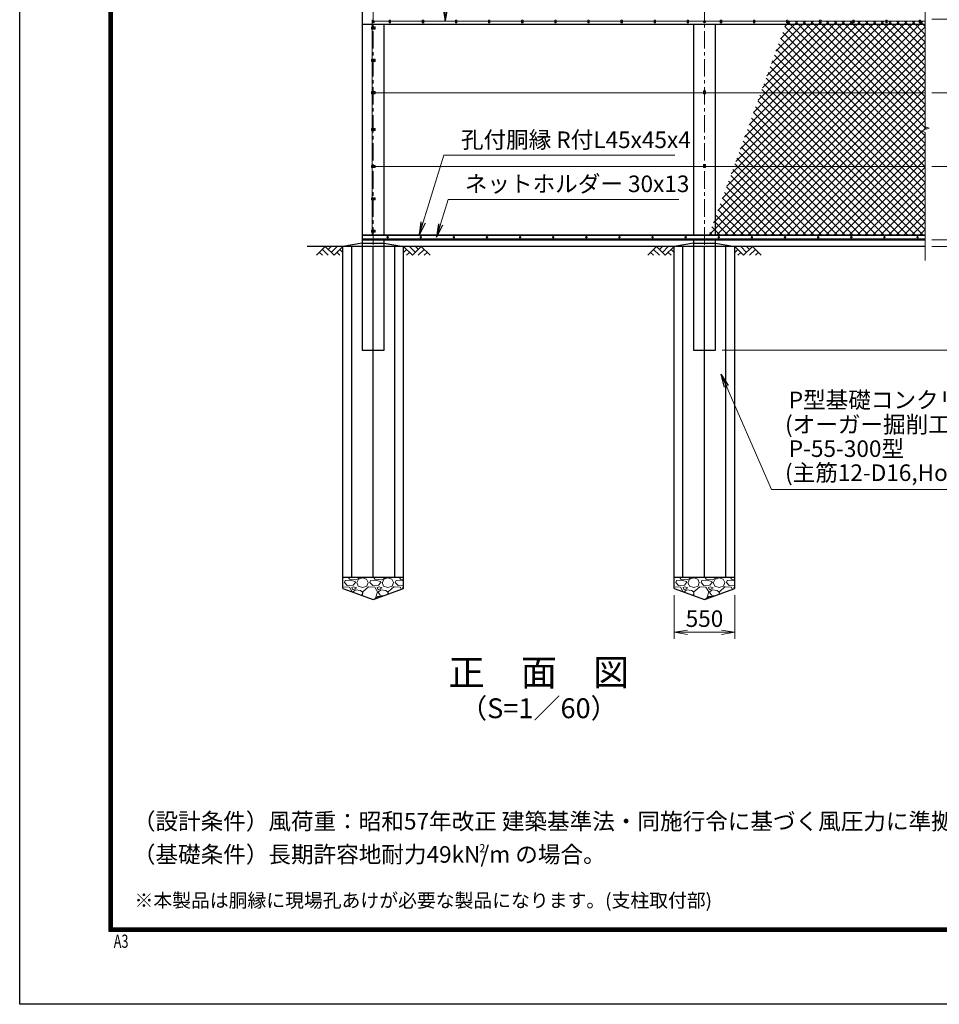
# Model space of a CAD drawing. Units: millimetres. Extents: x 0 to 25200, y 0 to 17820.
# Drawn here: x 0 to 8330, y 0 to 8923 of the extents above; entities that cross this region are included whole.
import ezdxf
from ezdxf.enums import TextEntityAlignment as Align

# ---------------------------------------------------------------- set-up
doc = ezdxf.new("R2010")
doc.units = ezdxf.units.MM
doc.header["$LTSCALE"] = 5
doc.header["$MEASUREMENT"] = 0
doc.header["$PDMODE"] = 35
doc.linetypes.add('CENTER', pattern=[50.8, 31.75, -6.35, 6.35, -6.35])
doc.layers.get('Defpoints').update_dxf_attribs({"color": 8})
for name, color, linetype in [('D-BGD', 7, 'Continuous'), ('D-STR1', 1, 'Continuous'), ('D-STR4', 7, 'Continuous'), ('D-TTL', 2, 'Continuous')]:
    doc.layers.add(name, color=color, linetype=linetype)
for name, color, linetype, lineweight in [('D-BMK', 2, 'CENTER', 13), ('D-DCR-HCH', 7, 'Continuous', 13), ('D-STR-DIM', 7, 'Continuous', 13), ('D-STR-TXT', 7, 'Continuous', 13), ('D-STR2', 7, 'Continuous', 13), ('D-STR3', 3, 'Continuous', 13), ('D-TTL-TXT', 7, 'Continuous', 13)]:
    doc.layers.add(name, color=color, linetype=linetype, lineweight=lineweight)
doc.styles.add('ROMANSE', font='Romans.shx', dxfattribs={"width": 0.7, "bigfont": 'EXTFONT.SHX'})
doc.styles.add('ゴシック', font='txt')
doc.dimstyles.new('STYLE', dxfattribs={"dimscale": 60, "dimtxt": 2.5, "dimasz": 2, "dimexe": 1, "dimexo": 1, "dimgap": 0.8, "dimtad": 1, "dimdsep": 46, "dimtxsty": 'ゴシック', "dimblk": 'OPEN', "dimcen": 1e-08, "dimclrd": 256, "dimclre": 256, "dimclrt": 256, "dimadec": 0, "dimazin": 2, "dimtfac": 1, "dimtmove": 2, "dimatfit": 3, "dimldrblk": 'OPEN', "dimfxl": 0, "dimtolj": 1, "dimtzin": 0, "dimlwd": -1, "dimlwe": -1, "dimarcsym": 0})

# ---------------------------------------------------------------- blocks, each defined once
blk = doc.blocks.new('_Open')
at = {"color": 0, "linetype": 'ByBlock', "lineweight": -2}
for p, q in [((-1, 0.167), (0, 0)), ((-1, -0.167), (0, 0)), ((0, 0), (-1, 0))]:
    blk.add_line(p, q, dxfattribs=at)
blk = doc.blocks.new('*D4')
at = {"layer": 'D-STR-DIM'}
for p, q in [((8262.9, 7593.3), (8822.9, 7593.3)), ((8762.9, 7047.3), (8762.9, 7473.3)), ((8262.9, 6927.3), (8822.9, 6927.3))]:
    blk.add_line(p, q, dxfattribs=at)
at = {"layer": 'Defpoints', "color": 0}
for p in [(8202.9, 7593.3), (8762.9, 7593.3), (8202.9, 6927.3)]:
    blk.add_point(p, dxfattribs=at)
at = {"layer": 'D-STR-DIM', "xscale": 120, "yscale": 120, "zscale": 120}
for p, rotation in [((8762.9, 7593.3), 90), ((8762.9, 6927.3), 270)]:
    blk.add_blockref('_Open', p, dxfattribs=dict(at, rotation=rotation))
at = {"layer": 'D-STR-DIM', "insert": (8639.9, 7260.3), "char_height": 150, "attachment_point": 5, "rotation": 90, "style": 'ゴシック'}
blk.add_mtext('\\A1;666', dxfattribs=at)
blk = doc.blocks.new('*D5')
at = {"layer": 'D-STR-DIM'}
for p, q in [((8262.9, 8261.3), (8822.9, 8261.3)), ((8762.9, 7713.3), (8762.9, 8141.3)), ((8262.9, 7593.3), (8822.9, 7593.3))]:
    blk.add_line(p, q, dxfattribs=at)
at = {"layer": 'Defpoints', "color": 0}
for p in [(8202.9, 8261.3), (8762.9, 8261.3), (8202.9, 7593.3)]:
    blk.add_point(p, dxfattribs=at)
at = {"layer": 'D-STR-DIM', "xscale": 120, "yscale": 120, "zscale": 120}
for p, rotation in [((8762.9, 8261.3), 90), ((8762.9, 7593.3), 270)]:
    blk.add_blockref('_Open', p, dxfattribs=dict(at, rotation=rotation))
at = {"layer": 'D-STR-DIM', "insert": (8639.9, 7927.3), "char_height": 150, "attachment_point": 5, "rotation": 90, "style": 'ゴシック'}
blk.add_mtext('\\A1;668', dxfattribs=at)
blk = doc.blocks.new('*D6')
at = {"layer": 'D-STR-DIM'}
for p, q in [((8262.9, 8927.3), (8822.9, 8927.3)), ((8762.9, 8381.3), (8762.9, 8807.3)), ((8262.9, 8261.3), (8822.9, 8261.3))]:
    blk.add_line(p, q, dxfattribs=at)
at = {"layer": 'Defpoints', "color": 0}
for p in [(8202.9, 8927.3), (8762.9, 8927.3), (8202.9, 8261.3)]:
    blk.add_point(p, dxfattribs=at)
at = {"layer": 'D-STR-DIM', "xscale": 120, "yscale": 120, "zscale": 120}
for p, rotation in [((8762.9, 8927.3), 90), ((8762.9, 8261.3), 270)]:
    blk.add_blockref('_Open', p, dxfattribs=dict(at, rotation=rotation))
at = {"layer": 'D-STR-DIM', "insert": (8639.9, 8594.3), "char_height": 150, "attachment_point": 5, "rotation": 90, "style": 'ゴシック'}
blk.add_mtext('\\A1;666', dxfattribs=at)
blk = doc.blocks.new('*D14')
at = {"layer": 'D-STR-DIM'}
for p, q in [((8262.9, 15927.3), (9542.9, 15927.3)), ((9482.9, 15807.3), (9482.9, 6987.3)), ((8262.9, 6867.3), (9542.9, 6867.3))]:
    blk.add_line(p, q, dxfattribs=at)
at = {"layer": 'Defpoints', "color": 0}
for p in [(8202.9, 15927.3), (8202.9, 6867.3), (9482.9, 6867.3)]:
    blk.add_point(p, dxfattribs=at)
at = {"layer": 'D-STR-DIM', "xscale": 120, "yscale": 120, "zscale": 120}
for p, rotation in [((9482.9, 15927.3), 90), ((9482.9, 6867.3), 270)]:
    blk.add_blockref('_Open', p, dxfattribs=dict(at, rotation=rotation))
at = {"layer": 'D-STR-DIM', "insert": (9359.9, 11397.3), "char_height": 150, "attachment_point": 5, "rotation": 90, "style": 'ゴシック'}
blk.add_mtext('\\A1;9060', dxfattribs=at)
blk = doc.blocks.new('*D15')
at = {"layer": 'D-STR-DIM'}
for p, q in [((8262.9, 8927.3), (9182.9, 8927.3)), ((9122.9, 8807.3), (9122.9, 7047.3)), ((8262.9, 6927.3), (9182.9, 6927.3))]:
    blk.add_line(p, q, dxfattribs=at)
at = {"layer": 'Defpoints', "color": 0}
for p in [(8202.9, 8927.3), (8202.9, 6927.3), (9122.9, 6927.3)]:
    blk.add_point(p, dxfattribs=at)
at = {"layer": 'D-STR-DIM', "xscale": 120, "yscale": 120, "zscale": 120}
for p, rotation in [((9122.9, 8927.3), 90), ((9122.9, 6927.3), 270)]:
    blk.add_blockref('_Open', p, dxfattribs=dict(at, rotation=rotation))
at = {"layer": 'D-STR-DIM', "insert": (8999.9, 7927.3), "char_height": 150, "attachment_point": 5, "rotation": 90, "style": 'ゴシック'}
blk.add_mtext('\\A1;2000', dxfattribs=at)
blk = doc.blocks.new('*D16')
at = {"layer": 'D-STR-DIM'}
for p, q in [((9122.9, 7047.3), (9122.9, 7167.3)), ((8262.9, 6927.3), (9182.9, 6927.3)), ((9122.9, 6927.3), (9122.9, 6867.3)), ((8262.9, 6867.3), (9182.9, 6867.3)), ((9122.9, 6747.3), (9122.9, 6627.3))]:
    blk.add_line(p, q, dxfattribs=at)
at = {"layer": 'Defpoints', "color": 0}
for p in [(8202.9, 6927.3), (8202.9, 6867.3), (9122.9, 6867.3)]:
    blk.add_point(p, dxfattribs=at)
at = {"layer": 'D-STR-DIM', "xscale": 120, "yscale": 120, "zscale": 120}
for p, rotation in [((9122.9, 6927.3), 270), ((9122.9, 6867.3), 90)]:
    blk.add_blockref('_Open', p, dxfattribs=dict(at, rotation=rotation))
at = {"layer": 'D-STR-DIM', "insert": (9022.5, 6737.7), "char_height": 150, "attachment_point": 5, "rotation": 90, "style": 'ゴシック'}
blk.add_mtext('\\A1;60', dxfattribs=at)
blk = doc.blocks.new('*D17')
at = {"layer": 'D-STR-DIM'}
for p, q in [((8262.9, 6867.3), (9542.9, 6867.3)), ((9482.9, 6747.3), (9482.9, 6047.3)), ((6362.9, 5927.3), (9542.9, 5927.3))]:
    blk.add_line(p, q, dxfattribs=at)
at = {"layer": 'Defpoints', "color": 0}
for p in [(8202.9, 6867.3), (6302.9, 5927.3), (9482.9, 5927.3)]:
    blk.add_point(p, dxfattribs=at)
at = {"layer": 'D-STR-DIM', "xscale": 120, "yscale": 120, "zscale": 120}
for p, rotation in [((9482.9, 6867.3), 90), ((9482.9, 5927.3), 270)]:
    blk.add_blockref('_Open', p, dxfattribs=dict(at, rotation=rotation))
at = {"layer": 'D-STR-DIM', "insert": (9359.9, 6397.3), "char_height": 150, "attachment_point": 5, "rotation": 90, "style": 'ゴシック'}
blk.add_mtext('\\A1;940', dxfattribs=at)
blk = doc.blocks.new('*D18')
at = {"layer": 'D-STR-DIM'}
for p, q in [((8262.9, 15927.3), (9902.9, 15927.3)), ((9842.9, 15807.3), (9842.9, 6047.3)), ((6362.9, 5927.3), (9902.9, 5927.3))]:
    blk.add_line(p, q, dxfattribs=at)
at = {"layer": 'Defpoints', "color": 0}
for p in [(8202.9, 15927.3), (6302.9, 5927.3), (9842.9, 5927.3)]:
    blk.add_point(p, dxfattribs=at)
at = {"layer": 'D-STR-DIM', "xscale": 120, "yscale": 120, "zscale": 120}
for p, rotation in [((9842.9, 15927.3), 90), ((9842.9, 5927.3), 270)]:
    blk.add_blockref('_Open', p, dxfattribs=dict(at, rotation=rotation))
at = {"layer": 'D-STR-DIM', "insert": (9719.9, 10927.3), "char_height": 150, "attachment_point": 5, "rotation": 90, "style": 'ゴシック'}
blk.add_mtext('\\A1;10000', dxfattribs=at)
blk = doc.blocks.new('*D31')
at = {"layer": 'D-STR-DIM'}
for p, q in [((5927.9, 3707.3), (5927.9, 3312)), ((6477.9, 3707.3), (6477.9, 3312)), ((6047.9, 3372), (6357.9, 3372))]:
    blk.add_line(p, q, dxfattribs=at)
at = {"layer": 'Defpoints', "color": 0}
for p in [(5927.9, 3767.3), (6477.9, 3767.3), (6477.9, 3372)]:
    blk.add_point(p, dxfattribs=at)
at = {"layer": 'D-STR-DIM', "xscale": 120, "yscale": 120, "zscale": 120, "rotation": 180}
blk.add_blockref('_Open', (5927.9, 3372), dxfattribs=at)
at = {"layer": 'D-STR-DIM', "xscale": 120, "yscale": 120, "zscale": 120}
blk.add_blockref('_Open', (6477.9, 3372), dxfattribs=at)
at = {"layer": 'D-STR-DIM', "insert": (6202.9, 3495), "char_height": 150, "attachment_point": 5, "style": 'ゴシック'}
blk.add_mtext('\\A1;550', dxfattribs=at)

msp = doc.modelspace()

# ---------------------------------------------------------------- hatches: boundary and pattern name
at = {"layer": 'D-DCR-HCH'}
h = msp.add_hatch(dxfattribs=at)
h.set_pattern_fill('GRAVEL', color=256, scale=230)
h.set_pattern_definition([(228.012788, (-3860.3, 47750), (-1840, -2070), [30.9433, -3063.3903]), (184.96974, (-3881, 47727), (2760, 230), [53.0996, -5256.8627]), (132.510447, (-3933.9, 47722.4), (2300, -2530), [37.4412, -3706.6875]), (267.27369, (-4023.6, 47664.9), (230, 4600), [48.3547, -4787.1183]), (292.833654, (-4025.9, 47616.6), (-1150, 2760), [47.4156, -4694.1558]), (357.27369, (-4007.5, 47572.9), (-4600, 230), [48.3547, -4787.1183]), (37.69424, (-3959.2, 47570.6), (-2990, -2300), [63.9467, -6330.7152]), (72.255328, (-3908.6, 47609.7), (1610, 5060), [60.3722, -5976.8539]), (121.429566, (-3890.2, 47667.2), (-1840, 2990), [48.5185, -4803.3368]), (175.23636, (-3915.5, 47708.6), (2530, -230), [55.3914, -2714.1754]), (222.397438, (-3970.7, 47713.2), (-2760, -2530), [71.633, -7091.6763]), (138.814075, (-3795.9, 47662.6), (-1610, 1380), [24.4492, -2420.4843]), (171.469234, (-3814.3, 47678.7), (2990, -460), [46.5145, -4604.9476]), (225, (-3860.3, 47685.6), (-3e-14, -230), [32.5268, -292.7423]), (203.19859, (-3876.4, 47713.2), (1150, 460), [17.5163, -1734.1115]), (291.80141, (-3892.5, 47706.3), (-230, 690), [24.7717, -1213.8162]), (30.96376, (-3883.3, 47683.3), (690, 460), [40.2337, -1300.8853]), (161.56505, (-3848.8, 47704), (460, -230), [29.0929, -698.2309]), (16.38954, (-4025.9, 47706.3), (2300, 690), [40.756, -4034.8544]), (70.346176, (-3986.8, 47717.8), (-920, -2530), [34.192, -3385.0038]), (293.19859, (-3848.8, 47750), (-460, 1150), [35.0324, -1716.5954]), (343.61046, (-3835, 47717.8), (-2300, 690), [40.756, -4034.8544]), (339.443955, (-4025.9, 47563.7), (-1150, 460), [39.3024, -1925.8185]), (294.77514, (-3989.1, 47549.9), (-1150, 2530), [32.9309, -3260.1679]), (66.80141, (-3846.5, 47520), (460, 1150), [35.0324, -1716.5954]), (17.354025, (-3832.7, 47552.2), (-2990, -920), [38.5551, -3816.9474]), (69.443955, (-3959.2, 47520), (-460, -1150), [19.6512, -1945.4697]), (101.30993, (-3860.3, 47520), (-230, 920), [11.7277, -1161.0468]), (165.96376, (-3862.6, 47531.5), (690, -230), [47.4156, -900.8986]), (186.009006, (-3908.6, 47543), (2300, 230), [43.9415, -4350.2023]), (303.69007, (-3883.3, 47662.6), (-230, 460), [33.1711, -796.1057]), (353.157227, (-3864.9, 47635), (3910, -460), [57.9126, -5733.3394]), (60.945396, (-3807.4, 47628.1), (-920, -1610), [23.6799, -2344.315]), (90, (-3795.9, 47648.8), (-230, 230), [13.8, -216.2]), (120.256437, (-3913.2, 47549.9), (920, -1610), [31.9525, -3163.3096]), (48.012788, (-3929.3, 47577.5), (1840, 2070), [61.8866, -3032.447]), (0, (-3887.9, 47623.5), (230, 230), [59.8, -170.2]), (325.304846, (-3828.1, 47623.5), (2300, -1610), [36.3662, -3600.2531]), (254.054604, (-3798.2, 47602.8), (-230, -920), [33.4885, -1640.9368]), (207.645975, (-3807.4, 47570.6), (-4370, -2300), [54.525, -5397.9791]), (175.426079, (-3855.7, 47545.3), (-2990, 230), [57.6838, -5710.6869])])
h.paths.add_polyline_path([(2927.855, 3867.347), (2927.855, 3767.347), (3202.855, 3667.347), (3477.855, 3767.347), (3477.855, 3867.347)])
h = msp.add_hatch(dxfattribs=at)
h.set_pattern_fill('GRAVEL', color=256, scale=230)
h.set_pattern_definition([(228.012788, (-860.3, 47750), (-1840, -2070), [30.9433, -3063.3903]), (184.96974, (-881, 47727), (2760, 230), [53.0996, -5256.8627]), (132.510447, (-933.9, 47722.4), (2300, -2530), [37.4412, -3706.6875]), (267.27369, (-1023.6, 47664.9), (230, 4600), [48.3547, -4787.1183]), (292.833654, (-1025.9, 47616.6), (-1150, 2760), [47.4156, -4694.1558]), (357.27369, (-1007.5, 47572.9), (-4600, 230), [48.3547, -4787.1183]), (37.69424, (-959.2, 47570.6), (-2990, -2300), [63.9467, -6330.7152]), (72.255328, (-908.6, 47609.7), (1610, 5060), [60.3722, -5976.8539]), (121.429566, (-890.2, 47667.2), (-1840, 2990), [48.5185, -4803.3368]), (175.23636, (-915.5, 47708.6), (2530, -230), [55.3914, -2714.1754]), (222.397438, (-970.7, 47713.2), (-2760, -2530), [71.633, -7091.6763]), (138.814075, (-795.9, 47662.6), (-1610, 1380), [24.4492, -2420.4843]), (171.469234, (-814.3, 47678.7), (2990, -460), [46.5145, -4604.9476]), (225, (-860.3, 47685.6), (-3e-14, -230), [32.5268, -292.7423]), (203.19859, (-876.4, 47713.2), (1150, 460), [17.5163, -1734.1115]), (291.80141, (-892.5, 47706.3), (-230, 690), [24.7717, -1213.8162]), (30.96376, (-883.3, 47683.3), (690, 460), [40.2337, -1300.8853]), (161.56505, (-848.8, 47704), (460, -230), [29.0929, -698.2309]), (16.38954, (-1025.9, 47706.3), (2300, 690), [40.756, -4034.8544]), (70.346176, (-986.8, 47717.8), (-920, -2530), [34.192, -3385.0038]), (293.19859, (-848.8, 47750), (-460, 1150), [35.0324, -1716.5954]), (343.61046, (-835, 47717.8), (-2300, 690), [40.756, -4034.8544]), (339.443955, (-1025.9, 47563.7), (-1150, 460), [39.3024, -1925.8185]), (294.77514, (-989.1, 47549.9), (-1150, 2530), [32.9309, -3260.1679]), (66.80141, (-846.5, 47520), (460, 1150), [35.0324, -1716.5954]), (17.354025, (-832.7, 47552.2), (-2990, -920), [38.5551, -3816.9474]), (69.443955, (-959.2, 47520), (-460, -1150), [19.6512, -1945.4697]), (101.30993, (-860.3, 47520), (-230, 920), [11.7277, -1161.0468]), (165.96376, (-862.6, 47531.5), (690, -230), [47.4156, -900.8986]), (186.009006, (-908.6, 47543), (2300, 230), [43.9415, -4350.2023]), (303.69007, (-883.3, 47662.6), (-230, 460), [33.1711, -796.1057]), (353.157227, (-864.9, 47635), (3910, -460), [57.9126, -5733.3394]), (60.945396, (-807.4, 47628.1), (-920, -1610), [23.6799, -2344.315]), (90, (-795.9, 47648.8), (-230, 230), [13.8, -216.2]), (120.256437, (-913.2, 47549.9), (920, -1610), [31.9525, -3163.3096]), (48.012788, (-929.3, 47577.5), (1840, 2070), [61.8866, -3032.447]), (0, (-887.9, 47623.5), (230, 230), [59.8, -170.2]), (325.304846, (-828.1, 47623.5), (2300, -1610), [36.3662, -3600.2531]), (254.054604, (-798.2, 47602.8), (-230, -920), [33.4885, -1640.9368]), (207.645975, (-807.4, 47570.6), (-4370, -2300), [54.525, -5397.9791]), (175.426079, (-855.7, 47545.3), (-2990, 230), [57.6838, -5710.6869])])
h.paths.add_polyline_path([(5927.855, 3867.347), (5927.855, 3767.347), (6202.855, 3667.347), (6477.855, 3767.347), (6477.855, 3867.347)])
at = {"layer": 'D-STR2'}
h = msp.add_hatch(dxfattribs=at)
h.set_pattern_fill('ANSI37', color=256, scale=400)
h.set_pattern_definition([(45, (849.71, 31416.64), (-35.35534, 35.35534), []), (135, (849.71, 31416.64), (-35.35534, -35.35534), [])])
h.paths.add_polyline_path([(8202.855, 8908.347), (6948.467, 8908.347), (6241.637, 6966.347), (8202.855, 6966.347), (8202.855, 7901.695), (8167.617, 7914.521), (8238.094, 7940.172), (8202.855, 7952.999)])

# ---------------------------------------------------------------- linework, layer by layer
at = {"layer": 'D-BGD'}
for p, q in [((3102.855, 6897.347), (3302.855, 6897.347)), ((6102.855, 6897.347), (6302.855, 6897.347)), ((8202.855, 6867.347), (2602.855, 6867.347)), ((2927.855, 3767.347), (2927.855, 6867.347)), ((3477.855, 3767.347), (3477.855, 6867.347)), ((5927.855, 3767.347), (5927.855, 6867.347)), ((6477.855, 3767.347), (6477.855, 6867.347)), ((3477.855, 3867.347), (2927.855, 3867.347)), ((6477.855, 3867.347), (5927.855, 3867.347))]:
    msp.add_line(p, q, dxfattribs=at)
at = {"layer": 'D-BMK'}
for p, q in [((3202.855, 5867.347), (3202.855, 15987.347)), ((6202.855, 5867.347), (6202.855, 15987.347)), ((3215.605, 8904.347), (3190.105, 8904.347)), ((3192.855, 8847.347), (3212.855, 8847.347)), ((3345.416, 8903.347), (3360.295, 8903.347)), ((3352.855, 8910.786), (3352.855, 8895.907)), ((3645.416, 8903.347), (3660.295, 8903.347)), ((3652.855, 8910.786), (3652.855, 8895.907)), ((3945.416, 8903.347), (3960.295, 8903.347)), ((3952.855, 8910.786), (3952.855, 8895.907)), ((4245.416, 8903.347), (4260.295, 8903.347)), ((4252.855, 8910.786), (4252.855, 8895.907)), ((4545.416, 8903.347), (4560.295, 8903.347)), ((4552.855, 8910.786), (4552.855, 8895.907)), ((4845.416, 8903.347), (4860.295, 8903.347)), ((4852.855, 8910.786), (4852.855, 8895.907)), ((5145.416, 8903.347), (5160.295, 8903.347)), ((5152.855, 8910.786), (5152.855, 8895.907)), ((5445.416, 8903.347), (5460.295, 8903.347)), ((5452.855, 8910.786), (5452.855, 8895.907)), ((5745.416, 8903.347), (5760.295, 8903.347)), ((5752.855, 8910.786), (5752.855, 8895.907)), ((6045.416, 8903.347), (6060.295, 8903.347)), ((6052.855, 8910.786), (6052.855, 8895.907)), ((6215.605, 8904.347), (6190.105, 8904.347)), ((6345.416, 8903.347), (6360.295, 8903.347)), ((6352.855, 8910.786), (6352.855, 8895.907)), ((6645.416, 8903.347), (6660.295, 8903.347)), ((6652.855, 8910.786), (6652.855, 8895.907)), ((6945.416, 8903.347), (6960.295, 8903.347)), ((6952.855, 8910.786), (6952.855, 8895.907)), ((7245.416, 8903.347), (7260.295, 8903.347)), ((7252.855, 8910.786), (7252.855, 8895.907)), ((7545.416, 8903.347), (7560.295, 8903.347)), ((7552.855, 8910.786), (7552.855, 8895.907)), ((7845.416, 8903.347), (7860.295, 8903.347)), ((7852.855, 8910.786), (7852.855, 8895.907)), ((8145.416, 8903.347), (8160.295, 8903.347)), ((8152.855, 8910.786), (8152.855, 8895.907)), ((3192.855, 8554.347), (3212.855, 8554.347)), ((3192.855, 8261.347), (3212.855, 8261.347)), ((6192.855, 8261.347), (6212.855, 8261.347)), ((3192.855, 7927.347), (3212.855, 7927.347)), ((3192.855, 7593.347), (3212.855, 7593.347)), ((6192.855, 7593.347), (6212.855, 7593.347)), ((3192.855, 7300.347), (3212.855, 7300.347)), ((3192.855, 7007.347), (3212.855, 7007.347)), ((3332.855, 6961.018), (3332.855, 6941.675)), ((3632.855, 6961.018), (3632.855, 6941.675)), ((3932.855, 6961.018), (3932.855, 6941.675)), ((4232.855, 6961.018), (4232.855, 6941.675)), ((4532.855, 6961.018), (4532.855, 6941.675)), ((4832.855, 6961.018), (4832.855, 6941.675)), ((5132.855, 6961.018), (5132.855, 6941.675)), ((5432.855, 6961.018), (5432.855, 6941.675)), ((5732.855, 6961.018), (5732.855, 6941.675)), ((6032.855, 6961.018), (6032.855, 6941.675)), ((6332.855, 6961.018), (6332.855, 6941.675)), ((6632.855, 6961.018), (6632.855, 6941.675)), ((6932.855, 6961.018), (6932.855, 6941.675)), ((7232.855, 6961.018), (7232.855, 6941.675)), ((7532.855, 6961.018), (7532.855, 6941.675)), ((7832.855, 6961.018), (7832.855, 6941.675)), ((8132.855, 6961.018), (8132.855, 6941.675)), ((3342.527, 6951.347), (3323.184, 6951.347)), ((3642.527, 6951.347), (3623.184, 6951.347)), ((3942.527, 6951.347), (3923.184, 6951.347)), ((4242.527, 6951.347), (4223.184, 6951.347)), ((4542.527, 6951.347), (4523.184, 6951.347)), ((4842.527, 6951.347), (4823.184, 6951.347)), ((5142.527, 6951.347), (5123.184, 6951.347)), ((5442.527, 6951.347), (5423.184, 6951.347)), ((5742.527, 6951.347), (5723.184, 6951.347)), ((6042.527, 6951.347), (6023.184, 6951.347)), ((6342.527, 6951.347), (6323.184, 6951.347)), ((6642.527, 6951.347), (6623.184, 6951.347)), ((6942.527, 6951.347), (6923.184, 6951.347)), ((7242.527, 6951.347), (7223.184, 6951.347)), ((7542.527, 6951.347), (7523.184, 6951.347)), ((7842.527, 6951.347), (7823.184, 6951.347)), ((8142.527, 6951.347), (8123.184, 6951.347))]:
    msp.add_line(p, q, dxfattribs=at)
at = {"layer": 'D-DCR-HCH'}
for p, q in [((2768.219, 6867.347), (2688.401, 6787.529)), ((2715.007, 6814.135), (2741.735, 6787.529)), ((2741.613, 6840.741), (2795.069, 6787.529)), ((2768.219, 6867.347), (2848.037, 6787.529)), ((2794.825, 6840.741), (2821.431, 6867.347)), ((2821.431, 6814.135), (2874.643, 6867.347)), ((2848.037, 6787.529), (2927.855, 6867.347)), ((2874.643, 6814.135), (2901.371, 6787.529)), ((2901.249, 6840.741), (2927.855, 6814.256)), ((3557.673, 6787.529), (3477.855, 6867.347)), ((3504.461, 6840.741), (3477.855, 6814.256)), ((3531.067, 6814.135), (3504.339, 6787.529)), ((3584.279, 6814.135), (3531.067, 6867.347)), ((3637.491, 6867.347), (3557.673, 6787.529)), ((3611.025, 6840.602), (3584.279, 6867.347)), ((3664.098, 6840.741), (3610.641, 6787.529)), ((3637.491, 6867.347), (3717.31, 6787.529)), ((3690.704, 6814.135), (3663.975, 6787.529)), ((5768.219, 6867.347), (5688.401, 6787.529)), ((5715.007, 6814.135), (5741.735, 6787.529)), ((5741.613, 6840.741), (5795.069, 6787.529)), ((5768.219, 6867.347), (5848.037, 6787.529)), ((5794.825, 6840.741), (5821.431, 6867.347)), ((5821.431, 6814.135), (5874.643, 6867.347)), ((5848.037, 6787.529), (5927.855, 6867.347)), ((5874.643, 6814.135), (5901.371, 6787.529)), ((5901.249, 6840.741), (5927.855, 6814.256)), ((6557.673, 6787.529), (6477.855, 6867.347)), ((6504.461, 6840.741), (6477.855, 6814.256)), ((6531.067, 6814.135), (6504.339, 6787.529)), ((6584.279, 6814.135), (6531.067, 6867.347)), ((6637.491, 6867.347), (6557.673, 6787.529)), ((6611.025, 6840.602), (6584.279, 6867.347)), ((6664.098, 6840.741), (6610.641, 6787.529)), ((6637.491, 6867.347), (6717.31, 6787.529)), ((6690.704, 6814.135), (6663.975, 6787.529))]:
    msp.add_line(p, q, dxfattribs=at)
at = {"layer": 'D-STR-DIM'}
for p, q in [((8202.855, 7952.999), (8202.855, 10651.695)), ((8238.094, 7940.172), (8202.855, 7952.999)), ((8167.617, 7914.521), (8238.094, 7940.172)), ((8202.855, 7901.695), (8167.617, 7914.521)), ((8202.855, 6739.754), (8202.855, 7901.695))]:
    msp.add_line(p, q, dxfattribs=at)
at = {"layer": 'D-STR1'}
for p, q in [((3102.855, 15927.347), (3102.855, 5927.347)), ((3102.855, 8882.347), (8202.855, 8882.347)), ((3302.855, 6972.347), (3302.855, 8882.347)), ((6102.855, 8882.347), (6102.855, 6972.347)), ((6302.855, 6972.347), (6302.855, 8882.347)), ((3102.855, 6972.347), (8202.855, 6972.347)), ((3102.855, 6931.347), (8202.855, 6931.347)), ((3102.855, 6927.347), (8202.855, 6927.347)), ((3302.855, 5927.347), (3302.855, 6927.347)), ((6102.855, 6927.347), (6102.855, 5927.347)), ((6302.855, 5927.347), (6302.855, 6927.347)), ((3102.855, 5927.347), (3302.855, 5927.347)), ((6102.855, 5927.347), (6302.855, 5927.347))]:
    msp.add_line(p, q, dxfattribs=at)
at = {"layer": 'D-STR3'}
for p, q in [((3185.655, 8856.847), (3220.055, 8856.847)), ((3185.655, 8856.847), (3185.655, 8837.847)), ((3185.655, 8837.847), (3220.055, 8837.847)), ((3192.855, 8856.847), (3192.855, 8922.347)), ((3192.855, 8908.347), (3346.355, 8908.347)), ((3192.855, 8563.847), (3192.855, 8837.847)), ((3194.355, 8909.254), (3202.855, 8914.162)), ((3194.355, 8899.439), (3194.355, 8909.254)), ((3202.855, 8894.532), (3194.355, 8899.439)), ((3196.355, 8851.099), (3202.855, 8854.852)), ((3196.355, 8843.594), (3196.355, 8851.099)), ((3202.855, 8839.841), (3196.355, 8843.594)), ((3202.855, 8914.162), (3211.355, 8909.254)), ((3211.355, 8899.439), (3202.855, 8894.532)), ((3202.855, 8854.852), (3209.355, 8851.099)), ((3209.355, 8843.594), (3202.855, 8839.841)), ((3209.355, 8851.099), (3209.355, 8843.594)), ((3211.355, 8909.254), (3211.355, 8899.439)), ((3220.055, 8856.847), (3220.055, 8837.847)), ((3346.355, 8919.347), (3346.355, 8893.347)), ((3359.355, 8919.347), (3346.355, 8919.347)), ((3359.355, 8893.347), (3346.355, 8893.347)), ((3359.355, 8919.347), (3359.355, 8893.347)), ((3359.355, 8908.347), (3646.355, 8908.347)), ((3646.355, 8919.347), (3646.355, 8893.347)), ((3659.355, 8919.347), (3646.355, 8919.347)), ((3659.355, 8893.347), (3646.355, 8893.347)), ((3659.355, 8919.347), (3659.355, 8893.347)), ((3659.355, 8908.347), (3946.355, 8908.347)), ((3946.355, 8919.347), (3946.355, 8893.347)), ((3959.355, 8919.347), (3946.355, 8919.347)), ((3959.355, 8893.347), (3946.355, 8893.347)), ((3959.355, 8919.347), (3959.355, 8893.347)), ((3959.355, 8908.347), (4246.355, 8908.347)), ((4246.355, 8919.347), (4246.355, 8893.347)), ((4259.355, 8919.347), (4246.355, 8919.347)), ((4259.355, 8893.347), (4246.355, 8893.347)), ((4259.355, 8919.347), (4259.355, 8893.347)), ((4259.355, 8908.347), (4546.355, 8908.347)), ((4546.355, 8919.347), (4546.355, 8893.347)), ((4559.355, 8919.347), (4546.355, 8919.347)), ((4559.355, 8893.347), (4546.355, 8893.347)), ((4559.355, 8919.347), (4559.355, 8893.347)), ((4559.355, 8908.347), (4846.355, 8908.347)), ((4846.355, 8919.347), (4846.355, 8893.347)), ((4859.355, 8919.347), (4846.355, 8919.347)), ((4859.355, 8893.347), (4846.355, 8893.347)), ((4859.355, 8919.347), (4859.355, 8893.347)), ((4859.355, 8908.347), (5146.355, 8908.347)), ((5146.355, 8919.347), (5146.355, 8893.347)), ((5159.355, 8919.347), (5146.355, 8919.347)), ((5159.355, 8893.347), (5146.355, 8893.347)), ((5159.355, 8919.347), (5159.355, 8893.347)), ((5159.355, 8908.347), (5446.355, 8908.347)), ((5446.355, 8919.347), (5446.355, 8893.347)), ((5459.355, 8919.347), (5446.355, 8919.347)), ((5459.355, 8893.347), (5446.355, 8893.347)), ((5459.355, 8919.347), (5459.355, 8893.347)), ((5459.355, 8908.347), (5746.355, 8908.347)), ((5746.355, 8919.347), (5746.355, 8893.347)), ((5759.355, 8919.347), (5746.355, 8919.347)), ((5759.355, 8893.347), (5746.355, 8893.347)), ((5759.355, 8919.347), (5759.355, 8893.347)), ((5759.355, 8908.347), (6046.355, 8908.347)), ((6046.355, 8919.347), (6046.355, 8893.347)), ((6059.355, 8919.347), (6046.355, 8919.347)), ((6059.355, 8893.347), (6046.355, 8893.347)), ((6059.355, 8919.347), (6059.355, 8893.347)), ((6059.355, 8908.347), (6346.355, 8908.347)), ((6194.355, 8909.254), (6202.855, 8914.162)), ((6194.355, 8899.439), (6194.355, 8909.254)), ((6194.355, 8899.439), (6194.355, 8909.254)), ((6202.855, 8894.532), (6194.355, 8899.439)), ((6202.855, 8914.162), (6211.355, 8909.254)), ((6211.355, 8899.439), (6202.855, 8894.532)), ((6211.355, 8909.254), (6211.355, 8899.439)), ((6346.355, 8919.347), (6346.355, 8893.347)), ((6359.355, 8919.347), (6346.355, 8919.347)), ((6359.355, 8893.347), (6346.355, 8893.347)), ((6359.355, 8919.347), (6359.355, 8893.347)), ((6359.355, 8908.347), (6646.355, 8908.347)), ((6646.355, 8919.347), (6646.355, 8893.347)), ((6659.355, 8919.347), (6646.355, 8919.347)), ((6659.355, 8893.347), (6646.355, 8893.347)), ((6659.355, 8919.347), (6659.355, 8893.347)), ((6659.355, 8908.347), (6946.355, 8908.347)), ((6946.355, 8919.347), (6946.355, 8893.347)), ((6959.355, 8919.347), (6946.355, 8919.347)), ((6959.355, 8893.347), (6946.355, 8893.347)), ((6959.355, 8919.347), (6959.355, 8893.347)), ((6959.355, 8908.347), (7246.355, 8908.347)), ((7246.355, 8919.347), (7246.355, 8893.347)), ((7259.355, 8919.347), (7246.355, 8919.347)), ((7259.355, 8893.347), (7246.355, 8893.347)), ((7259.355, 8919.347), (7259.355, 8893.347)), ((7259.355, 8908.347), (7546.355, 8908.347)), ((7546.355, 8919.347), (7546.355, 8893.347)), ((7559.355, 8919.347), (7546.355, 8919.347)), ((7559.355, 8893.347), (7546.355, 8893.347)), ((7559.355, 8919.347), (7559.355, 8893.347)), ((7559.355, 8908.347), (7846.355, 8908.347)), ((7846.355, 8919.347), (7846.355, 8893.347)), ((7859.355, 8919.347), (7846.355, 8919.347)), ((7859.355, 8893.347), (7846.355, 8893.347)), ((7859.355, 8919.347), (7859.355, 8893.347)), ((7859.355, 8908.347), (8146.355, 8908.347)), ((8146.355, 8919.347), (8146.355, 8893.347)), ((8159.355, 8919.347), (8146.355, 8919.347)), ((8159.355, 8893.347), (8146.355, 8893.347)), ((8159.355, 8919.347), (8159.355, 8893.347)), ((8202.855, 8908.347), (8159.355, 8908.347)), ((3185.655, 8563.847), (3220.055, 8563.847)), ((3185.655, 8563.847), (3185.655, 8544.847)), ((3185.655, 8544.847), (3220.055, 8544.847)), ((3192.855, 8270.847), (3192.855, 8544.847)), ((3196.355, 8558.099), (3202.855, 8561.852)), ((3196.355, 8550.594), (3196.355, 8558.099)), ((3202.855, 8546.841), (3196.355, 8550.594)), ((3202.855, 8561.852), (3209.355, 8558.099)), ((3209.355, 8550.594), (3202.855, 8546.841)), ((3209.355, 8558.099), (3209.355, 8550.594)), ((3220.055, 8563.847), (3220.055, 8544.847)), ((3185.655, 8270.847), (3220.055, 8270.847)), ((3185.655, 8270.847), (3185.655, 8251.847)), ((3185.655, 8251.847), (3220.055, 8251.847)), ((3192.855, 7936.847), (3192.855, 8251.847)), ((3196.355, 8265.099), (3202.855, 8268.852)), ((3196.355, 8257.594), (3196.355, 8265.099)), ((3202.855, 8253.841), (3196.355, 8257.594)), ((3202.855, 8268.852), (3209.355, 8265.099)), ((3209.355, 8257.594), (3202.855, 8253.841)), ((3209.355, 8265.099), (3209.355, 8257.594)), ((3220.055, 8270.847), (3220.055, 8251.847)), ((3220.055, 8261.347), (6193.355, 8261.347)), ((6212.355, 8277.347), (6193.355, 8277.347)), ((6193.355, 8277.347), (6193.355, 8251.347)), ((6212.355, 8251.347), (6193.355, 8251.347)), ((6196.355, 8265.099), (6202.855, 8268.852)), ((6196.355, 8257.594), (6196.355, 8265.099)), ((6202.855, 8253.841), (6196.355, 8257.594)), ((6202.855, 8268.852), (6209.355, 8265.099)), ((6209.355, 8257.594), (6202.855, 8253.841)), ((6209.355, 8265.099), (6209.355, 8257.594)), ((6212.355, 8277.347), (6212.355, 8251.347)), ((6212.355, 8261.347), (8202.855, 8261.347)), ((3185.655, 7936.847), (3220.055, 7936.847)), ((3185.655, 7936.847), (3185.655, 7917.847)), ((3185.655, 7917.847), (3220.055, 7917.847)), ((3192.855, 7602.847), (3192.855, 7917.847)), ((3196.355, 7931.099), (3202.855, 7934.852)), ((3196.355, 7923.594), (3196.355, 7931.099)), ((3202.855, 7919.841), (3196.355, 7923.594)), ((3202.855, 7934.852), (3209.355, 7931.099)), ((3209.355, 7923.594), (3202.855, 7919.841)), ((3209.355, 7931.099), (3209.355, 7923.594)), ((3220.055, 7936.847), (3220.055, 7917.847)), ((3185.655, 7602.847), (3220.055, 7602.847)), ((3185.655, 7602.847), (3185.655, 7583.847)), ((3196.355, 7597.099), (3202.855, 7600.852)), ((3196.355, 7589.594), (3196.355, 7597.099)), ((3202.855, 7585.841), (3196.355, 7589.594)), ((3202.855, 7600.852), (3209.355, 7597.099)), ((3209.355, 7589.594), (3202.855, 7585.841)), ((3209.355, 7597.099), (3209.355, 7589.594)), ((3220.055, 7602.847), (3220.055, 7583.847)), ((3220.055, 7593.347), (6193.355, 7593.347)), ((6212.355, 7609.347), (6193.355, 7609.347)), ((6193.355, 7609.347), (6193.355, 7583.347)), ((6196.355, 7597.099), (6202.855, 7600.852)), ((6196.355, 7589.594), (6196.355, 7597.099)), ((6202.855, 7585.841), (6196.355, 7589.594)), ((6202.855, 7600.852), (6209.355, 7597.099)), ((6209.355, 7589.594), (6202.855, 7585.841)), ((6209.355, 7597.099), (6209.355, 7589.594)), ((6212.355, 7609.347), (6212.355, 7583.347)), ((6212.355, 7593.347), (8202.855, 7593.347)), ((3185.655, 7583.847), (3220.055, 7583.847)), ((3192.855, 7309.847), (3192.855, 7583.847)), ((6212.355, 7583.347), (6193.355, 7583.347)), ((3185.655, 7309.847), (3220.055, 7309.847)), ((3185.655, 7309.847), (3185.655, 7290.847)), ((3185.655, 7290.847), (3220.055, 7290.847)), ((3192.855, 7016.847), (3192.855, 7290.847)), ((3196.355, 7304.099), (3202.855, 7307.852)), ((3196.355, 7296.594), (3196.355, 7304.099)), ((3202.855, 7292.841), (3196.355, 7296.594)), ((3202.855, 7307.852), (3209.355, 7304.099)), ((3209.355, 7296.594), (3202.855, 7292.841)), ((3209.355, 7304.099), (3209.355, 7296.594)), ((3220.055, 7309.847), (3220.055, 7290.847)), ((8202.855, 6966.347), (3102.855, 6966.347)), ((3185.655, 7016.847), (3220.055, 7016.847)), ((3185.655, 7016.847), (3185.655, 6997.847)), ((3185.655, 6997.847), (3220.055, 6997.847)), ((3192.855, 6966.347), (3192.855, 6997.847)), ((3196.355, 7011.099), (3202.855, 7014.852)), ((3196.355, 7003.594), (3196.355, 7011.099)), ((3202.855, 6999.841), (3196.355, 7003.594)), ((3202.855, 7014.852), (3209.355, 7011.099)), ((3209.355, 7003.594), (3202.855, 6999.841)), ((3209.355, 7011.099), (3209.355, 7003.594)), ((3220.055, 7016.847), (3220.055, 6997.847)), ((8202.855, 6936.347), (3102.855, 6936.347))]:
    msp.add_line(p, q, dxfattribs=at)
for points in [[(3332.855, 6957.097), (3327.876, 6954.222), (3327.876, 6948.472), (3332.855, 6945.597), (3337.835, 6948.472), (3337.835, 6954.222)], [(3632.855, 6957.097), (3627.876, 6954.222), (3627.876, 6948.472), (3632.855, 6945.597), (3637.835, 6948.472), (3637.835, 6954.222)], [(3932.855, 6957.097), (3927.876, 6954.222), (3927.876, 6948.472), (3932.855, 6945.597), (3937.835, 6948.472), (3937.835, 6954.222)], [(4232.855, 6957.097), (4227.876, 6954.222), (4227.876, 6948.472), (4232.855, 6945.597), (4237.835, 6948.472), (4237.835, 6954.222)], [(4532.855, 6957.097), (4527.876, 6954.222), (4527.876, 6948.472), (4532.855, 6945.597), (4537.835, 6948.472), (4537.835, 6954.222)], [(4832.855, 6957.097), (4827.876, 6954.222), (4827.876, 6948.472), (4832.855, 6945.597), (4837.835, 6948.472), (4837.835, 6954.222)], [(5132.855, 6957.097), (5127.876, 6954.222), (5127.876, 6948.472), (5132.855, 6945.597), (5137.835, 6948.472), (5137.835, 6954.222)], [(5432.855, 6957.097), (5427.876, 6954.222), (5427.876, 6948.472), (5432.855, 6945.597), (5437.835, 6948.472), (5437.835, 6954.222)], [(5732.855, 6957.097), (5727.876, 6954.222), (5727.876, 6948.472), (5732.855, 6945.597), (5737.835, 6948.472), (5737.835, 6954.222)], [(6032.855, 6957.097), (6027.876, 6954.222), (6027.876, 6948.472), (6032.855, 6945.597), (6037.835, 6948.472), (6037.835, 6954.222)], [(6332.855, 6957.097), (6327.876, 6954.222), (6327.876, 6948.472), (6332.855, 6945.597), (6337.835, 6948.472), (6337.835, 6954.222)], [(6632.855, 6957.097), (6627.876, 6954.222), (6627.876, 6948.472), (6632.855, 6945.597), (6637.835, 6948.472), (6637.835, 6954.222)], [(6932.855, 6957.097), (6927.876, 6954.222), (6927.876, 6948.472), (6932.855, 6945.597), (6937.835, 6948.472), (6937.835, 6954.222)], [(7232.855, 6957.097), (7227.876, 6954.222), (7227.876, 6948.472), (7232.855, 6945.597), (7237.835, 6948.472), (7237.835, 6954.222)], [(7532.855, 6957.097), (7527.876, 6954.222), (7527.876, 6948.472), (7532.855, 6945.597), (7537.835, 6948.472), (7537.835, 6954.222)], [(7832.855, 6957.097), (7827.876, 6954.222), (7827.876, 6948.472), (7832.855, 6945.597), (7837.835, 6948.472), (7837.835, 6954.222)], [(8132.855, 6957.097), (8127.876, 6954.222), (8127.876, 6948.472), (8132.855, 6945.597), (8137.835, 6948.472), (8137.835, 6954.222)]]:
    msp.add_lwpolyline(points, close=True, dxfattribs=at)
for centre, radius in [((3202.855, 8904.347), 8.25), ((3202.855, 8847.347), 6.25), ((3352.855, 8903.347), 5.25), ((3652.855, 8903.347), 5.25), ((3952.855, 8903.347), 5.25), ((4252.855, 8903.347), 5.25), ((4552.855, 8903.347), 5.25), ((4852.855, 8903.347), 5.25), ((5152.855, 8903.347), 5.25), ((5452.855, 8903.347), 5.25), ((5752.855, 8903.347), 5.25), ((6052.855, 8903.347), 5.25), ((6202.855, 8904.347), 8.25), ((6352.855, 8903.347), 5.25), ((6652.855, 8903.347), 5.25), ((6952.855, 8903.347), 5.25), ((7252.855, 8903.347), 5.25), ((7552.855, 8903.347), 5.25), ((7852.855, 8903.347), 5.25), ((8152.855, 8903.347), 5.25), ((3202.855, 8554.347), 6.25), ((3202.855, 8261.347), 6.25), ((6202.855, 8261.347), 6.25), ((3202.855, 7927.347), 6.25), ((3202.855, 7593.347), 6.25), ((6202.855, 7593.347), 6.25), ((3202.855, 7300.347), 6.25), ((3202.855, 7007.347), 6.25), ((3332.855, 6951.347), 6.5), ((3332.855, 6951.347), 4.981), ((3632.855, 6951.347), 6.5), ((3632.855, 6951.347), 4.981), ((3932.855, 6951.347), 6.5), ((3932.855, 6951.347), 4.981), ((4232.855, 6951.347), 6.5), ((4232.855, 6951.347), 4.981), ((4532.855, 6951.347), 6.5), ((4532.855, 6951.347), 4.981), ((4832.855, 6951.347), 6.5), ((4832.855, 6951.347), 4.981), ((5132.855, 6951.347), 6.5), ((5132.855, 6951.347), 4.981), ((5432.855, 6951.347), 6.5), ((5432.855, 6951.347), 4.981), ((5732.855, 6951.347), 6.5), ((5732.855, 6951.347), 4.981), ((6032.855, 6951.347), 6.5), ((6032.855, 6951.347), 4.981), ((6332.855, 6951.347), 6.5), ((6332.855, 6951.347), 4.981), ((6632.855, 6951.347), 6.5), ((6632.855, 6951.347), 4.981), ((6932.855, 6951.347), 6.5), ((6932.855, 6951.347), 4.981), ((7232.855, 6951.347), 6.5), ((7232.855, 6951.347), 4.981), ((7532.855, 6951.347), 6.5), ((7532.855, 6951.347), 4.981), ((7832.855, 6951.347), 6.5), ((7832.855, 6951.347), 4.981), ((8132.855, 6951.347), 6.5), ((8132.855, 6951.347), 4.981)]:
    msp.add_circle(centre, radius, dxfattribs=at)
at = {"layer": 'D-STR4'}
for p, q in [((3102.855, 6897.347), (2927.855, 6867.347)), ((3302.855, 6897.347), (3477.855, 6867.347)), ((6102.855, 6897.347), (5927.855, 6867.347)), ((6302.855, 6897.347), (6477.855, 6867.347)), ((3008.401, 3867.347), (3008.401, 6867.347)), ((3202.855, 3867.347), (3202.855, 6867.347)), ((3397.31, 3867.347), (3397.31, 6867.347)), ((6008.401, 3867.347), (6008.401, 6867.347)), ((6202.855, 3867.347), (6202.855, 6867.347)), ((6397.31, 3867.347), (6397.31, 6867.347)), ((2927.855, 3767.347), (3202.855, 3667.347)), ((3202.855, 3667.347), (3477.855, 3767.347)), ((5927.855, 3767.347), (6202.855, 3667.347)), ((6202.855, 3667.347), (6477.855, 3767.347))]:
    msp.add_line(p, q, dxfattribs=at)
at = {"layer": 'D-TTL'}
msp.add_lwpolyline([(0, 17820), (25200, 17820), (25200, 0), (0, 0)], close=True, dxfattribs=at)
at = {"layer": 'D-TTL', "color": 7}
for points in [[(810, 17160), (24390, 17160), (24390, 660), (810, 660)], [(817.5, 17152.5), (24382.5, 17152.5), (24382.5, 667.5), (817.5, 667.5)], [(825, 17145), (24375, 17145), (24375, 675), (825, 675)], [(832.5, 17137.5), (24367.5, 17137.5), (24367.5, 682.5), (832.5, 682.5)], [(840, 17130), (24360, 17130), (24360, 690), (840, 690)]]:
    msp.add_lwpolyline(points, close=True, dxfattribs=at)

# ---------------------------------------------------------------- texts
at = {"layer": 'D-STR-TXT', "style": 'ゴシック'}
for s, p in [('孔付胴縁 R付L45x45x4', (3996.871, 7759.672)), ('ネットホルダー 30x13', (4031.978, 7360.497)), ('P型基礎コンクリート', (6966.785, 5402.199)), ('(オーガー掘削工法による)', (6932.522, 5179.534)), ('P-55-300型', (6966.785, 4960.447)), ('(主筋12-D16,Hoop14-D10)', (6932.522, 4742.694))]:
    msp.add_text(s, height=150, dxfattribs=at).set_placement(p)
at = {"layer": 'D-TTL', "color": 7, "style": 'ROMANSE', "width": 0.7}
msp.add_text('A3', height=120, dxfattribs=at).set_placement((851.737, 511.771))
at = {"layer": 'D-TTL-TXT', "style": 'ゴシック'}
for s, height, p in [('正\u3000面\u3000図', 240, (4702.86, 2976.69)), ('（S=1／60）', 180, (4702.86, 2659.503))]:
    msp.add_text(s, height=height, dxfattribs=at).set_placement(p, align=Align.MIDDLE)
for s, p in [('（設計条件）風荷重：昭和57年改正 建築基準法・同施行令に基づく風圧力に準拠。', (1025.124, 1583.503)), ('（基礎条件）長期許容地耐力49kN/m の場合。', (1025.124, 1283.503))]:
    msp.add_text(s, height=150, dxfattribs=at).set_placement(p)
at = {"layer": 'D-TTL-TXT', "linetype": 'Continuous', "style": 'ゴシック'}
for s, height, p in [('2', 75, (4161.538, 1377.059)), ('※本製品は胴縁に現場孔あけが必要な製品になります。(支柱取付部)', 125, (1040, 879.122))]:
    msp.add_text(s, height=height, dxfattribs=at).set_placement(p)

# ---------------------------------------------------------------- dimensions: what is measured, and where the dimension line sits
at = {"layer": 'D-STR-DIM'}
for base, p1, p2, picture, middle in [((9842.855, 5927.347), (8202.855, 15927.347), (6302.855, 5927.347), '*D18', (9719.855, 10927.347)), ((9482.855, 6867.347), (8202.855, 15927.347), (8202.855, 6867.347), '*D14', (9359.855, 11397.347)), ((8762.855, 8927.347), (8202.855, 8261.347), (8202.855, 8927.347), '*D6', (8639.855, 8594.347)), ((9122.855, 6927.347), (8202.855, 8927.347), (8202.855, 6927.347), '*D15', (8999.855, 7927.347)), ((8762.855, 8261.347), (8202.855, 7593.347), (8202.855, 8261.347), '*D5', (8639.855, 7927.347)), ((8762.855, 7593.347), (8202.855, 6927.347), (8202.855, 7593.347), '*D4', (8639.855, 7260.347)), ((9482.855, 5927.347), (8202.855, 6867.347), (6302.855, 5927.347), '*D17', (9359.855, 6397.347))]:
    dim = msp.add_linear_dim(base=base, p1=p1, p2=p2, angle=90, dimstyle='STYLE', override={"dimscale": 60}, dxfattribs=at)
    dim.commit()
    dim.dimension.update_dxf_attribs({"geometry": picture, "text_midpoint": middle})
dim = msp.add_linear_dim(base=(9122.855, 6867.347), p1=(8202.855, 6927.347), p2=(8202.855, 6867.347), angle=90, dimstyle='STYLE', override={"dimscale": 60}, dxfattribs=at)
dim.commit()
dim.dimension.update_dxf_attribs({"geometry": '*D16', "text_midpoint": (9022.531, 6737.721), "dimtype": 160})
dim = msp.add_linear_dim(base=(6477.855, 3372.001), p1=(5927.855, 3767.347), p2=(6477.855, 3767.347), dimstyle='STYLE', override={"dimscale": 60}, dxfattribs=at)
dim.commit()
dim.dimension.update_dxf_attribs({"geometry": '*D31', "text_midpoint": (6202.855, 3495.001)})

# ---------------------------------------------------------------- leaders
at = {"layer": 'D-STR-TXT'}
for points in [[(3854.348, 8916.824), (3854.348, 9531.017)], [(3617.518, 6969.939), (3841.054, 7694.159), (5934.688, 7694.159)], [(3776.891, 6950.739), (3880.73, 7291.939), (5969.796, 7291.939)], [(6354.993, 5709.792), (6809.445, 4665.379), (9225.923, 4665.379)]]:
    msp.add_leader(points, dimstyle='STYLE', override={"dimscale": 60, "dimgap": 0.8, "dimtad": 1}, dxfattribs=at)

doc.saveas('drawing.dxf')
